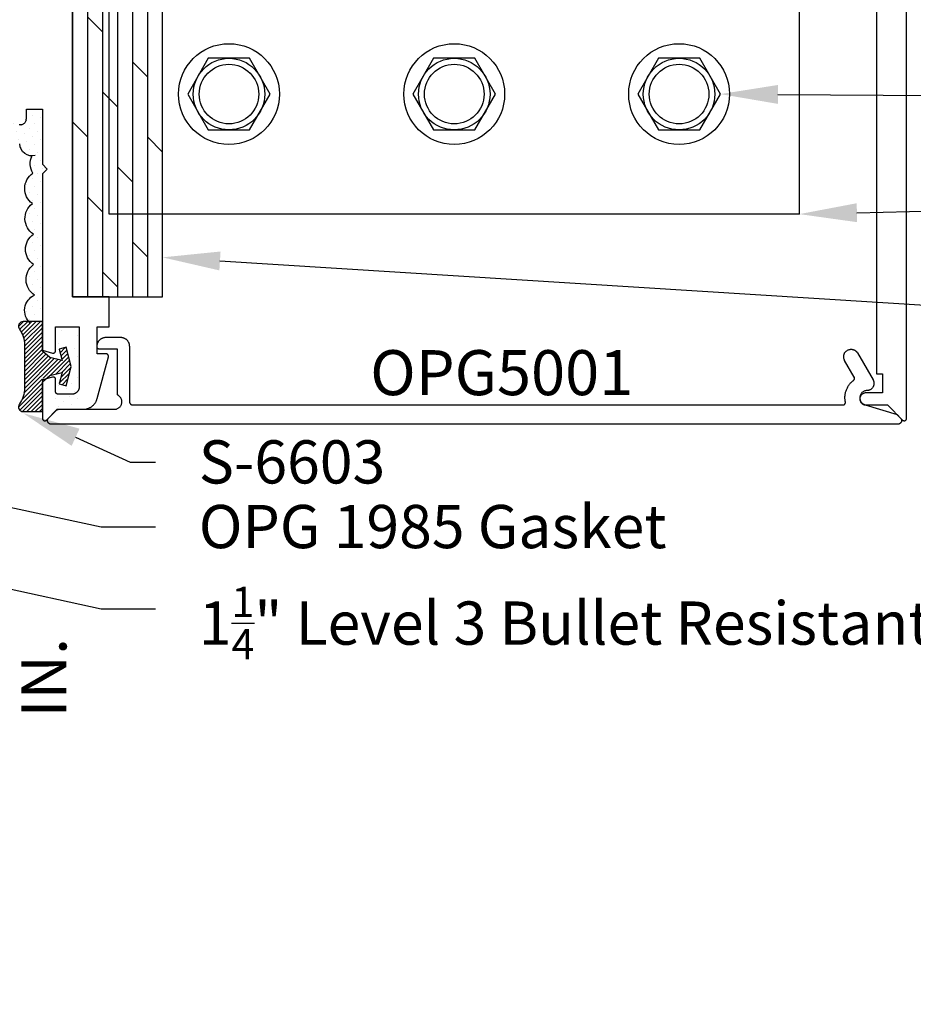
# Model space of a CAD drawing. Units: inches. Extents: x 124.3 to 135.9, y 61.4 to 68.7.
# Drawn here: x 127.5 to 131.3, y 61.4 to 65.5 of the extents above; entities that cross this region are included whole.
import ezdxf
from ezdxf import colors
from ezdxf.entities.mleader import LeaderData, LeaderLine
from ezdxf.math import Vec2, Vec3

# ---------------------------------------------------------------- set-up
doc = ezdxf.new("R2010")
doc.units = ezdxf.units.IN
doc.header["$MEASUREMENT"] = 0
for name, color, linetype in [('Arcadia-Profile', 5, 'Continuous'), ('Arcadia-Shade', 8, 'Continuous'), ('Arcadia-Text', 3, 'Continuous')]:
    doc.layers.add(name, color=color, linetype=linetype)
doc.styles.get("Standard").update_dxf_attribs({"font": 'ARIALN.TTF'})

# ---------------------------------------------------------------- blocks, each defined once
blk = doc.blocks.new('S-6603')
at = {"layer": 'Arcadia-Shade', "lineweight": -3}
h = blk.add_hatch(dxfattribs=at)
h.set_pattern_fill('ANSI31', color=256, scale=0.1)
h.set_pattern_definition([(45, (-214.365638, -461.664017), (-0.00883883476, 0.00883883476), [])])
h.paths.add_polyline_path([(-0.1243, -0.0795), (-0.1243, -0.0648), (-0.0986, -0.0579), (-0.0931, -0.0533), (-0.042, -0.0409), (-0.0547, -0.0881), (-0.0257, -0.0959), (-0.0043, -0.0159), (-0.0257, 0.0641), (-0.0547, 0.0563), (-0.042, 0.0091), (-0.0931, 0.0215), (-0.1243, 0.0477), (-0.1243, 0.1716), (-0.2043, 0.1716, 0.61187), (-0.2205, 0.1399, -0.15769), (-0.1993, 0.0743), (-0.1993, -0.1061, -0.15769), (-0.2205, -0.1717, 0.61187), (-0.2043, -0.2034), (-0.1243, -0.2034)])
at = {"layer": 'Arcadia-Profile', "lineweight": -3}
blk.add_lwpolyline([(-0.0257, 0.0641), (-0.0547, 0.0563), (-0.042, 0.0091), (-0.0931, 0.0215), (-0.1243, 0.0477), (-0.1243, 0.1716), (-0.2043, 0.1716, 0.61187), (-0.2205, 0.1399, -0.15769), (-0.1993, 0.0743), (-0.1993, -0.1061, -0.15769), (-0.2205, -0.1717, 0.61187), (-0.2043, -0.2034), (-0.1243, -0.2034), (-0.1243, -0.0795), (-0.0931, -0.0533), (-0.042, -0.0409), (-0.0547, -0.0881), (-0.0257, -0.0959), (-0.0043, -0.0159)], format="xyb", close=True, dxfattribs=at)

msp = doc.modelspace()

# ---------------------------------------------------------------- hatches: boundary and pattern name
at = {"layer": 'Arcadia-Profile'}
h = msp.add_hatch(dxfattribs=at)
h.set_pattern_fill('DOLMIT', color=256, scale=0.25, angle=90, style=0)
h.set_pattern_definition([(90, (-8429.41888, -10637.99759), (-0.0625, 0), []), (135, (-8429.41888, -10637.9976), (-0.1249999998, -0.1249999998), [0.0883883475, -0.17677692])])
h.paths.add_polyline_path([(128.1418, 65.05823), (127.9198, 65.05823), (127.9198, 65.73178), (127.91845, 65.73339), (127.87237, 65.73339), (127.8564, 65.70574), (127.84949, 65.70574), (127.82629, 65.73339), (127.78021, 65.73339), (127.7668, 65.71018), (127.7668, 64.33823), (128.1418, 64.33823)])
h.paths.add_polyline_path([(128.1418, 65.73692), (128.13759, 65.73339), (127.96453, 65.73339), (127.94856, 65.70574), (127.94165, 65.70574), (127.9198, 65.73178), (127.9198, 65.05823), (128.1418, 65.05823)])
h.paths.add_polyline_path([(128.1418, 66.43323), (127.9198, 66.43323), (127.9198, 66.27823), (127.9198, 65.87456), (127.92226, 65.87163), (128.13759, 65.87163), (128.1418, 65.86809)])
h.paths.add_polyline_path([(128.1418, 66.68323), (127.9198, 66.68323), (127.9198, 66.43323), (128.1418, 66.43323)])
at = {"layer": 'Arcadia-Shade'}
h = msp.add_hatch(dxfattribs=at)
h.set_pattern_fill('DOTS', color=256, scale=0.5, angle=45, style=0)
h.set_pattern_definition([(45, (-86.59958, -397.606712), (-0.0110485435, 0.0331456304), [0, -0.03125])])
edge = h.paths.add_edge_path()
edge.add_line((127.50116, 64.03472), (127.50116, 64.04301))
edge.add_arc((127.57856, 64.03886), 0.07752, 176.93453, 183.06547)
edge = h.paths.add_edge_path()
edge.add_line((127.63949, 64.14392), (127.6418, 64.14392))
edge.add_line((127.6418, 64.14392), (127.6418, 64.85073))
edge.add_line((127.6418, 64.85073), (127.6618, 64.87073))
edge.add_line((127.6618, 64.87073), (127.6418, 64.89073))
edge.add_line((127.6418, 64.89073), (127.6418, 65.12073))
edge.add_line((127.6418, 65.12073), (127.5748, 65.12073))
edge.add_line((127.5748, 65.12073), (127.5748, 65.08073))
edge.add_arc((127.5498, 65.08073), 0.025, -180, 0, ccw=False)
edge.add_line((127.5248, 65.08073), (127.5248, 65.12073))
edge.add_line((127.5248, 65.12073), (126.45574, 65.12073))
edge.add_line((126.45574, 65.12073), (126.45574, 65.12084))
edge.add_line((126.45574, 65.12084), (126.45097, 65.12084))
edge.add_arc((126.52376, 65.14856), 0.07789, 200.84611, 303.63905)
edge.add_arc((126.634, 65.1217), 0.0771, 209.52468, 319.52468)
edge.add_arc((126.75578, 65.11714), 0.07781, 215.77495, 325.77495)
edge.add_arc((126.88814, 65.10818), 0.07642, 207.09434, 317.09434)
edge.add_arc((127.00819, 65.09846), 0.07678, 213.43158, 323.43158)
edge.add_arc((127.13212, 65.0976), 0.07676, 215.78557, 325.78557)
edge.add_arc((127.26044, 65.10113), 0.07991, 215.75227, 325.75227)
edge.add_arc((127.39143, 65.09906), 0.07782, 213.45266, 308.32493)
edge.add_arc((127.48847, 65.04829), 0.04986, 191.89873, 283.55291)
edge.add_arc((127.54008, 65.01935), 0.04444, 206.08056, 279.00926)
edge.add_arc((127.59849, 64.97727), 0.05149, 182.01586, 269.31719)
edge.add_arc((127.66827, 64.89379), 0.07732, 155.55722, 211.12571)
edge.add_arc((127.64542, 64.78956), 0.07751, 123.99318, 233.99318)
edge.add_arc((127.64654, 64.66493), 0.07755, 127.01293, 237.01293)
edge.add_arc((127.64877, 64.53639), 0.0775, 125, 235)
edge.add_arc((127.651, 64.41098), 0.07755, 127.01293, 237.01293)
edge.add_arc((127.63819, 64.28172), 0.07063, 114.60843, 228.37181)
edge.add_line((127.59127, 64.22892), (127.6418, 64.22892))
edge.add_line((127.6418, 64.22892), (127.63949, 64.14392))
edge = h.paths.add_edge_path()
edge.add_line((127.76444, 64.19084), (127.76444, 64.08196))
edge.add_arc((127.7468, 64.05173), 0.035, -90, 59.73588, ccw=False)
edge.add_line((127.7468, 64.01673), (127.6418, 64.01673))
edge.add_line((127.6418, 64.01673), (127.6418, 63.99252))
edge.add_line((127.6418, 63.99252), (127.68421, 64.00388))
edge.add_arc((127.6868, 63.99423), 0.01, 0, 105, ccw=False)
edge.add_line((127.6968, 63.99423), (127.6968, 63.87023))
edge.add_line((127.6968, 63.87023), (127.7948, 63.87023))
edge.add_line((127.7948, 63.87023), (127.7948, 63.88422))
edge.add_line((127.7948, 63.88422), (127.79239, 63.8856))
edge.add_line((127.79239, 63.8856), (127.7948, 63.88699))
edge.add_line((127.7948, 63.88699), (127.7948, 63.93298))
edge.add_line((127.7948, 63.93298), (127.79239, 63.93436))
edge.add_line((127.79239, 63.93436), (127.7948, 63.93575))
edge.add_line((127.7948, 63.93575), (127.7948, 63.98173))
edge.add_line((127.7948, 63.98173), (127.79239, 63.98312))
edge.add_line((127.79239, 63.98312), (127.7948, 63.98451))
edge.add_line((127.7948, 63.98451), (127.7948, 64.03049))
edge.add_line((127.7948, 64.03049), (127.79239, 64.03187))
edge.add_line((127.79239, 64.03187), (127.7948, 64.03326))
edge.add_line((127.7948, 64.03326), (127.7948, 64.07925))
edge.add_line((127.7948, 64.07925), (127.79239, 64.08063))
edge.add_line((127.79239, 64.08063), (127.7948, 64.08202))
edge.add_line((127.7948, 64.08202), (127.7948, 64.128))
edge.add_line((127.7948, 64.128), (127.79239, 64.12938))
edge.add_line((127.79239, 64.12938), (127.7948, 64.13078))
edge.add_line((127.7948, 64.13078), (127.7948, 64.21323))
edge.add_line((127.7948, 64.21323), (127.6968, 64.21323))
edge.add_line((127.6968, 64.21323), (127.6968, 64.14392))
edge.add_line((127.6968, 64.14392), (127.71312, 64.14392))
edge.add_line((127.71312, 64.14392), (127.71312, 64.19084))
edge.add_line((127.71312, 64.19084), (127.76444, 64.19084))

# ---------------------------------------------------------------- linework, layer by layer
at = {"layer": 'Arcadia-Profile', "lineweight": -3}
for p, q in [((127.9198, 64.68323), (127.9198, 66.68323)), ((130.7948, 64.68323), (130.7948, 66.68323)), ((130.7948, 64.68323), (127.9198, 64.68323))]:
    msp.add_line(p, q, dxfattribs=at)
at = {"layer": 'Arcadia-Profile'}
for p, q in [((128.1418, 64.33823), (128.1418, 66.68323)), ((127.7668, 64.33823), (128.1418, 64.33823))]:
    msp.add_line(p, q, dxfattribs=at)
for points in [[(131.1168, 66.68323), (131.1168, 64.01823), (131.1418, 64.01823), (131.1418, 63.93823), (131.0718, 63.93823), (131.06919, 63.93809), (131.0666, 63.93768), (131.06408, 63.937), (131.06163, 63.93606), (131.0593, 63.93488), (131.05711, 63.93345), (131.05507, 63.9318), (131.05322, 63.92995), (131.05158, 63.92792), (131.05015, 63.92573), (131.04896, 63.92339), (131.04802, 63.92095), (131.04735, 63.91842), (131.04694, 63.91584), (131.0468, 63.91323), (131.04694, 63.91061), (131.04735, 63.90803), (131.04802, 63.9055), (131.04896, 63.90306), (131.05015, 63.90073), (131.05158, 63.89853), (131.05322, 63.8965), (131.05507, 63.89465), (131.05711, 63.893), (131.0593, 63.89157), (131.06163, 63.89039), (131.06408, 63.88945), (131.0666, 63.88877), (131.06919, 63.88836), (131.0718, 63.88823), (131.1618, 63.88823), (131.22473, 63.8253), (131.22531, 63.82476), (131.22592, 63.82428), (131.22658, 63.82384), (131.22726, 63.82346), (131.22797, 63.82313), (131.22871, 63.82286), (131.22947, 63.82264), (131.23024, 63.82249), (131.23102, 63.8224), (131.2318, 63.82237), (131.23259, 63.8224), (131.23337, 63.82249), (131.23414, 63.82264), (131.23489, 63.82286), (131.23563, 63.82313), (131.23634, 63.82346), (131.23703, 63.82384), (131.23768, 63.82428), (131.2383, 63.82476), (131.23887, 63.8253), (131.2394, 63.82587), (131.23989, 63.82649), (131.24033, 63.82714), (131.24071, 63.82783), (131.24104, 63.82854), (131.24131, 63.82928), (131.24152, 63.83003), (131.24168, 63.8308), (131.24177, 63.83158), (131.2418, 63.83237), (131.2418, 66.80823)], [(127.5446, 65.05627), (127.54719, 65.05586), (127.5498, 65.05573), (127.55241, 65.05586), (127.555, 65.05627), (127.55753, 65.05695), (127.55997, 65.05789), (127.5623, 65.05907), (127.5645, 65.0605), (127.56653, 65.06215), (127.56838, 65.064), (127.57003, 65.06603), (127.57145, 65.06823), (127.57264, 65.07056), (127.57358, 65.073), (127.57425, 65.07553), (127.57466, 65.07811), (127.5748, 65.08073), (127.5748, 65.12073), (127.6418, 65.12073), (127.6418, 64.89073), (127.6618, 64.87073), (127.6418, 64.85073), (127.6418, 64.11593), (127.68421, 64.10457), (127.68481, 64.10443), (127.68541, 64.10432), (127.68602, 64.10426), (127.68663, 64.10423), (127.68724, 64.10424), (127.68785, 64.10428), (127.68845, 64.10436), (127.68905, 64.10448), (127.68964, 64.10464), (127.69022, 64.10483), (127.69079, 64.10505), (127.69134, 64.10532), (127.69188, 64.10561), (127.69239, 64.10594), (127.69289, 64.10629), (127.69336, 64.10668), (127.69381, 64.10709), (127.69423, 64.10753), (127.69463, 64.108), (127.69499, 64.10849), (127.69533, 64.109), (127.69563, 64.10953), (127.6959, 64.11008), (127.69614, 64.11064), (127.69634, 64.11122), (127.6965, 64.11181), (127.69663, 64.1124), (127.69673, 64.11301), (127.69678, 64.11362), (127.6968, 64.11423), (127.6968, 64.21323), (127.7948, 64.21323), (127.7948, 63.96323), (127.79476, 63.96166), (127.79464, 63.96009), (127.79443, 63.95853), (127.79415, 63.95699), (127.79378, 63.95546), (127.79333, 63.95395), (127.79281, 63.95247), (127.79221, 63.95102), (127.79153, 63.94961), (127.79078, 63.94823), (127.78996, 63.94689), (127.78907, 63.94559), (127.78812, 63.94435), (127.7871, 63.94315), (127.78601, 63.94201), (127.78487, 63.94093), (127.78368, 63.93991), (127.78243, 63.93895), (127.78114, 63.93807), (127.7798, 63.93724), (127.77842, 63.9365), (127.777, 63.93582), (127.77555, 63.93522), (127.77407, 63.93469), (127.77257, 63.93425), (127.77104, 63.93388), (127.76949, 63.93359), (127.76794, 63.93339), (127.76637, 63.93327), (127.7648, 63.93323), (127.7068, 63.93323), (127.70628, 63.93324), (127.70576, 63.93328), (127.70524, 63.93335), (127.70472, 63.93344), (127.70421, 63.93357), (127.70371, 63.93371), (127.70322, 63.93389), (127.70273, 63.93409), (127.70226, 63.93432), (127.7018, 63.93457), (127.70135, 63.93484), (127.70092, 63.93514), (127.70051, 63.93545), (127.70011, 63.93579), (127.69973, 63.93615), (127.69937, 63.93653), (127.69903, 63.93693), (127.69871, 63.93735), (127.69841, 63.93778), (127.69814, 63.93823), (127.69789, 63.93869), (127.69767, 63.93916), (127.69746, 63.93964), (127.69729, 63.94014), (127.69714, 63.94064), (127.69702, 63.94115), (127.69692, 63.94166), (127.69686, 63.94218), (127.69681, 63.9427), (127.6968, 63.94323), (127.6968, 63.99423), (127.69678, 63.99484), (127.69673, 63.99544), (127.69663, 63.99605), (127.6965, 63.99664), (127.69634, 63.99723), (127.69614, 63.99781), (127.6959, 63.99837), (127.69563, 63.99892), (127.69533, 63.99945), (127.69499, 63.99996), (127.69463, 64.00045), (127.69423, 64.00092), (127.69381, 64.00136), (127.69336, 64.00177), (127.69289, 64.00216), (127.69239, 64.00252), (127.69188, 64.00284), (127.69134, 64.00314), (127.69079, 64.0034), (127.69022, 64.00362), (127.68964, 64.00381), (127.68905, 64.00397), (127.68845, 64.00409), (127.68785, 64.00417), (127.68724, 64.00422), (127.68663, 64.00422), (127.68602, 64.00419), (127.68541, 64.00413), (127.68481, 64.00402), (127.68421, 64.00388), (127.6418, 63.99252), (127.6418, 63.83237), (127.64183, 63.83158), (127.64192, 63.8308), (127.64208, 63.83003), (127.64229, 63.82928), (127.64256, 63.82854), (127.64289, 63.82783), (127.64327, 63.82714), (127.64371, 63.82649), (127.6442, 63.82587), (127.64473, 63.8253), (127.64531, 63.82476), (127.64592, 63.82428), (127.64658, 63.82384), (127.64726, 63.82346), (127.64797, 63.82313), (127.64871, 63.82286), (127.64947, 63.82264), (127.65024, 63.82249), (127.65102, 63.8224), (127.6518, 63.82237), (127.65259, 63.8224), (127.65337, 63.82249), (127.65414, 63.82264), (127.65489, 63.82286), (127.65563, 63.82313), (127.65634, 63.82346), (127.65703, 63.82384), (127.65768, 63.82428), (127.6583, 63.82476), (127.65887, 63.8253), (127.7038, 63.87023), (127.81176, 63.87023), (127.81438, 63.87028), (127.81699, 63.87045), (127.81959, 63.87074), (127.82218, 63.87114), (127.82475, 63.87165), (127.82729, 63.87227), (127.8298, 63.873), (127.83228, 63.87384), (127.83472, 63.87479), (127.83712, 63.87585), (127.83947, 63.877), (127.84176, 63.87826), (127.844, 63.87962), (127.84618, 63.88108), (127.84829, 63.88262), (127.85033, 63.88426), (127.8523, 63.88599), (127.85419, 63.8878), (127.856, 63.88969), (127.85772, 63.89166), (127.85936, 63.8937), (127.86091, 63.89581), (127.86236, 63.89799), (127.86372, 63.90023), (127.86498, 63.90252), (127.86614, 63.90487), (127.86719, 63.90726), (127.86814, 63.9097), (127.86898, 63.91218), (127.86972, 63.9147), (127.91632, 64.08864), (127.91646, 64.08923), (127.91657, 64.08983), (127.91663, 64.09044), (127.91666, 64.09105), (127.91666, 64.09166), (127.91661, 64.09227), (127.91653, 64.09288), (127.91641, 64.09347), (127.91625, 64.09407), (127.91606, 64.09465), (127.91584, 64.09521), (127.91557, 64.09577), (127.91528, 64.0963), (127.91496, 64.09682), (127.9146, 64.09731), (127.91421, 64.09779), (127.9138, 64.09823), (127.91336, 64.09866), (127.91289, 64.09905), (127.9124, 64.09942), (127.91189, 64.09975), (127.91136, 64.10005), (127.91081, 64.10033), (127.91025, 64.10056), (127.90967, 64.10076), (127.90908, 64.10093), (127.90849, 64.10106), (127.90788, 64.10115), (127.90728, 64.10121), (127.90666, 64.10123), (127.8698, 64.10123), (127.8698, 64.21323), (127.9198, 64.21323), (127.9198, 64.33823), (127.7668, 64.33823), (127.7668, 66.27823)]]:
    msp.add_lwpolyline(points, dxfattribs=at)
for points in [[(128.59085, 65.18323), (128.50485, 65.33218), (128.33285, 65.33218), (128.24685, 65.18323), (128.33285, 65.03427), (128.50485, 65.03427)], [(129.5293, 65.18323), (129.4433, 65.33218), (129.2713, 65.33218), (129.1853, 65.18323), (129.2713, 65.03427), (129.4433, 65.03427)], [(130.46585, 65.18323), (130.37985, 65.33218), (130.20785, 65.33218), (130.12185, 65.18323), (130.20785, 65.03427), (130.37985, 65.03427)], [(127.96062, 63.92586), (127.95843, 63.92738), (127.95816, 63.92757), (127.95788, 63.92776), (127.95762, 63.92797), (127.95736, 63.92818), (127.9571, 63.9284), (127.95686, 63.92862), (127.95662, 63.92886), (127.95639, 63.92911), (127.95617, 63.92936), (127.95596, 63.92962), (127.95576, 63.92988), (127.95556, 63.93015), (127.95538, 63.93043), (127.9552, 63.93072), (127.95504, 63.93101), (127.95488, 63.93131), (127.95473, 63.93161), (127.9546, 63.93191), (127.95447, 63.93222), (127.95436, 63.93254), (127.95425, 63.93286), (127.95416, 63.93318), (127.95407, 63.9335), (127.954, 63.93383), (127.95394, 63.93416), (127.95389, 63.93449), (127.95385, 63.93482), (127.95382, 63.93515), (127.95381, 63.93549), (127.9538, 63.93582), (127.9538, 64.12023), (127.8798, 64.12023), (127.87928, 64.12024), (127.87876, 64.12028), (127.87824, 64.12035), (127.87772, 64.12044), (127.87721, 64.12057), (127.87671, 64.12071), (127.87622, 64.12089), (127.87573, 64.12109), (127.87526, 64.12132), (127.8748, 64.12157), (127.87435, 64.12184), (127.87392, 64.12214), (127.87351, 64.12245), (127.87311, 64.12279), (127.87273, 64.12315), (127.87237, 64.12353), (127.87203, 64.12393), (127.87171, 64.12435), (127.87141, 64.12478), (127.87114, 64.12523), (127.87089, 64.12569), (127.87067, 64.12616), (127.87046, 64.12664), (127.87029, 64.12714), (127.87014, 64.12764), (127.87002, 64.12815), (127.86992, 64.12866), (127.86986, 64.12918), (127.86981, 64.1297), (127.8698, 64.13023), (127.8698, 64.13323), (127.86985, 64.13516), (127.87, 64.13709), (127.87026, 64.13901), (127.87061, 64.14092), (127.87106, 64.1428), (127.87161, 64.14466), (127.87226, 64.14648), (127.873, 64.14827), (127.87383, 64.15002), (127.87476, 64.15173), (127.87577, 64.15338), (127.87687, 64.15497), (127.87805, 64.15651), (127.8793, 64.15798), (127.88064, 64.15939), (127.88204, 64.16072), (127.88352, 64.16198), (127.88505, 64.16316), (127.88665, 64.16426), (127.8883, 64.16527), (127.89, 64.16619), (127.89175, 64.16703), (127.89354, 64.16777), (127.89537, 64.16841), (127.89722, 64.16896), (127.89911, 64.16942), (127.90101, 64.16977), (127.90293, 64.17002), (127.90486, 64.17017), (127.9068, 64.17023), (127.9668, 64.17023), (127.96874, 64.17017), (127.97067, 64.17002), (127.97259, 64.16977), (127.97449, 64.16942), (127.97638, 64.16896), (127.97823, 64.16841), (127.98006, 64.16777), (127.98185, 64.16703), (127.9836, 64.16619), (127.9853, 64.16527), (127.98695, 64.16426), (127.98855, 64.16316), (127.99009, 64.16198), (127.99156, 64.16072), (127.99296, 64.15939), (127.9943, 64.15798), (127.99556, 64.15651), (127.99673, 64.15497), (127.99783, 64.15338), (127.99884, 64.15173), (127.99977, 64.15002), (128.0006, 64.14827), (128.00134, 64.14648), (128.00199, 64.14466), (128.00254, 64.1428), (128.00299, 64.14092), (128.00335, 64.13901), (128.0036, 64.13709), (128.00375, 64.13516), (128.0038, 64.13323), (128.0038, 63.90323), (128.00382, 63.90244), (128.00388, 63.90166), (128.00399, 63.90088), (128.00413, 63.90011), (128.00431, 63.89934), (128.00453, 63.89859), (128.0048, 63.89785), (128.0051, 63.89712), (128.00544, 63.89642), (128.00581, 63.89573), (128.00622, 63.89506), (128.00667, 63.89441), (128.00714, 63.89379), (128.00765, 63.89319), (128.00819, 63.89262), (128.00876, 63.89208), (128.00936, 63.89157), (128.00998, 63.89109), (128.01063, 63.89065), (128.0113, 63.89023), (128.01199, 63.88986), (128.0127, 63.88952), (128.01343, 63.88922), (128.01417, 63.88896), (128.01492, 63.88874), (128.01568, 63.88855), (128.01645, 63.88841), (128.01723, 63.88831), (128.01802, 63.88825), (128.0188, 63.88823), (130.97679, 63.88823), (130.97737, 63.88824), (130.97796, 63.88829), (130.97854, 63.88838), (130.97912, 63.8885), (130.97969, 63.88866), (130.98025, 63.88884), (130.9808, 63.88906), (130.98133, 63.88932), (130.98185, 63.8896), (130.98234, 63.88991), (130.98282, 63.89025), (130.98328, 63.89062), (130.98372, 63.89102), (130.98413, 63.89144), (130.98452, 63.89189), (130.98488, 63.89235), (130.98521, 63.89284), (130.98551, 63.89334), (130.98579, 63.89387), (130.98603, 63.8944), (130.98624, 63.89496), (130.98641, 63.89552), (130.98656, 63.89609), (130.98666, 63.89667), (130.98674, 63.89725), (130.98678, 63.89784), (130.98678, 63.89843), (130.98675, 63.89902), (130.98669, 63.89961), (130.98659, 63.90019), (130.98598, 63.90356), (130.9855, 63.90695), (130.98514, 63.91036), (130.98491, 63.91377), (130.98481, 63.9172), (130.98484, 63.92063), (130.98499, 63.92405), (130.98527, 63.92746), (130.98568, 63.93086), (130.98621, 63.93425), (130.98687, 63.93761), (130.98766, 63.94094), (130.98856, 63.94425), (130.98959, 63.94752), (130.99074, 63.95074), (130.99201, 63.95392), (130.9934, 63.95706), (130.99491, 63.96013), (130.99652, 63.96316), (130.99825, 63.96611), (131.00009, 63.969), (131.00203, 63.97183), (131.00408, 63.97457), (131.00623, 63.97724), (131.00848, 63.97983), (131.01082, 63.98233), (131.01325, 63.98474), (131.01577, 63.98706), (131.01837, 63.98929), (131.02106, 63.99141), (131.02144, 63.99171), (131.0218, 63.99203), (131.02214, 63.99237), (131.02247, 63.99272), (131.02278, 63.99309), (131.02307, 63.99347), (131.02335, 63.99386), (131.0236, 63.99427), (131.02384, 63.99469), (131.02405, 63.99512), (131.02425, 63.99556), (131.02442, 63.99601), (131.02457, 63.99647), (131.0247, 63.99693), (131.02481, 63.9974), (131.02489, 63.99787), (131.02495, 63.99835), (131.02499, 63.99883), (131.025, 63.99931), (131.02499, 63.99979), (131.02496, 64.00027), (131.02491, 64.00075), (131.02483, 64.00123), (131.02473, 64.0017), (131.0246, 64.00216), (131.02446, 64.00262), (131.02429, 64.00307), (131.0241, 64.00351), (131.02389, 64.00395), (131.02366, 64.00437), (130.98362, 64.07373), (130.9826, 64.07564), (130.98172, 64.07761), (130.98098, 64.07965), (130.98039, 64.08173), (130.97994, 64.08384), (130.97964, 64.08598), (130.97948, 64.08814), (130.97948, 64.09031), (130.97964, 64.09247), (130.97994, 64.09461), (130.98039, 64.09672), (130.98098, 64.0988), (130.98172, 64.10084), (130.9826, 64.10281), (130.98362, 64.10473), (130.98477, 64.10656), (130.98604, 64.10831), (130.98743, 64.10997), (130.98893, 64.11152), (130.99054, 64.11297), (130.99224, 64.1143), (130.99404, 64.11551), (130.99591, 64.1166), (130.99786, 64.11755), (130.99986, 64.11836), (131.00192, 64.11902), (131.00402, 64.11955), (131.00615, 64.11992), (131.0083, 64.12015), (131.01047, 64.12023), (131.01155, 64.12021), (131.01263, 64.12015), (131.01371, 64.12006), (131.01478, 64.11992), (131.01585, 64.11975), (131.01691, 64.11955), (131.01796, 64.1193), (131.01901, 64.11902), (131.02004, 64.11871), (131.02107, 64.11836), (131.02208, 64.11797), (131.02307, 64.11755), (131.02405, 64.11709), (131.02502, 64.1166), (131.02597, 64.11607), (131.02689, 64.11551), (131.0278, 64.11493), (131.02869, 64.1143), (131.02955, 64.11365), (131.03039, 64.11297), (131.03121, 64.11226), (131.032, 64.11152), (131.03276, 64.11076), (131.0335, 64.10997), (131.03421, 64.10915), (131.03489, 64.10831), (131.03554, 64.10745), (131.03617, 64.10656), (131.03675, 64.10565), (131.03731, 64.10473), (131.10169, 63.99322), (131.10267, 63.99138), (131.10351, 63.98949), (131.10423, 63.98754), (131.1048, 63.98554), (131.10524, 63.98351), (131.10554, 63.98146), (131.10569, 63.97939), (131.1057, 63.97731), (131.10556, 63.97524), (131.10529, 63.97319), (131.10487, 63.97115), (131.10431, 63.96915), (131.10362, 63.9672), (131.10279, 63.96529), (131.10183, 63.96345), (131.10074, 63.96168), (131.09954, 63.95999), (131.09822, 63.95839), (131.0968, 63.95688), (131.09527, 63.95547), (131.09365, 63.95417), (131.09195, 63.95299), (131.09016, 63.95193), (131.08831, 63.95099), (131.0864, 63.95018), (131.08444, 63.94951), (131.08243, 63.94898), (131.08039, 63.94858), (131.07833, 63.94833), (131.07626, 63.94822), (131.07341, 63.94803), (131.0706, 63.94758), (131.06784, 63.94685), (131.06516, 63.94587), (131.06259, 63.94464), (131.06015, 63.94317), (131.05785, 63.94148), (131.05573, 63.93958), (131.0538, 63.93748), (131.05208, 63.93521), (131.05058, 63.93278), (131.04931, 63.93023), (131.0483, 63.92756), (131.04754, 63.92481), (131.04705, 63.92201), (131.04682, 63.91916), (131.04687, 63.91631), (131.04718, 63.91348), (131.04777, 63.91069), (131.04861, 63.90797), (131.04972, 63.90534), (131.05106, 63.90282), (131.05264, 63.90045), (131.05444, 63.89823), (131.05644, 63.8962), (131.05862, 63.89437), (131.06097, 63.89275), (131.06346, 63.89136), (131.06607, 63.89021), (131.06878, 63.88932), (131.2017, 63.84823), (131.21609, 63.83383), (131.21689, 63.83297), (131.21762, 63.83204), (131.21828, 63.83106), (131.21885, 63.83004), (131.21935, 63.82897), (131.21975, 63.82786), (131.22007, 63.82673), (131.2203, 63.82557), (131.22044, 63.8244), (131.22049, 63.82323), (131.22044, 63.82205), (131.2203, 63.82088), (131.22007, 63.81972), (131.21975, 63.81859), (131.21935, 63.81748), (131.21885, 63.81642), (131.21828, 63.81539), (131.21762, 63.81441), (131.21689, 63.81348), (131.21609, 63.81262), (131.21523, 63.81182), (131.2143, 63.81109), (131.21332, 63.81044), (131.2123, 63.80986), (131.21123, 63.80937), (131.21012, 63.80896), (131.20899, 63.80864), (131.20783, 63.80841), (131.20666, 63.80827), (131.20549, 63.80823), (127.67791, 63.80823), (127.67674, 63.80827), (127.67557, 63.80841), (127.67441, 63.80864), (127.67328, 63.80896), (127.67217, 63.80937), (127.6711, 63.80986), (127.67008, 63.81044), (127.6691, 63.81109), (127.66817, 63.81182), (127.66731, 63.81262), (127.66651, 63.81348), (127.66578, 63.81441), (127.66512, 63.81539), (127.66455, 63.81642), (127.66406, 63.81748), (127.66365, 63.81859), (127.66333, 63.81972), (127.6631, 63.82088), (127.66296, 63.82205), (127.66291, 63.82323), (127.66296, 63.8244), (127.6631, 63.82557), (127.66333, 63.82673), (127.66365, 63.82786), (127.66406, 63.82897), (127.66455, 63.83004), (127.66512, 63.83106), (127.66578, 63.83204), (127.66651, 63.83297), (127.66731, 63.83383), (127.69931, 63.86583), (127.69959, 63.86611), (127.69988, 63.86637), (127.70017, 63.86663), (127.70047, 63.86688), (127.70078, 63.86713), (127.7011, 63.86736), (127.70142, 63.86759), (127.70174, 63.86781), (127.70208, 63.86801), (127.70241, 63.86822), (127.70276, 63.86841), (127.7031, 63.86859), (127.70346, 63.86876), (127.70381, 63.86893), (127.70417, 63.86908), (127.70454, 63.86923), (127.70491, 63.86936), (127.70528, 63.86949), (127.70565, 63.86961), (127.70603, 63.86971), (127.70641, 63.86981), (127.7068, 63.8699), (127.70718, 63.86997), (127.70757, 63.87004), (127.70796, 63.8701), (127.70835, 63.87014), (127.70874, 63.87018), (127.70913, 63.8702), (127.70952, 63.87022), (127.70991, 63.87023), (127.9418, 63.87023), (127.94446, 63.87034), (127.9471, 63.87068), (127.9497, 63.87125), (127.95224, 63.87203), (127.9547, 63.87304), (127.95707, 63.87425), (127.95933, 63.87566), (127.96145, 63.87725), (127.96344, 63.87903), (127.96526, 63.88096), (127.96691, 63.88305), (127.96838, 63.88527), (127.96965, 63.88761), (127.97071, 63.89004), (127.97157, 63.89256), (127.9722, 63.89515), (127.97261, 63.89778), (127.97279, 63.90043), (127.97274, 63.90309), (127.97247, 63.90574), (127.97197, 63.90835), (127.97125, 63.91091), (127.97031, 63.9134), (127.96916, 63.9158), (127.96781, 63.91809), (127.96627, 63.92026), (127.96455, 63.92229), (127.96266, 63.92416)]]:
    msp.add_lwpolyline(points, close=True, dxfattribs=at)
for points in [[(127.61175, 64.92752, -0.4818069), (127.54704, 64.97546, -0.4818069)], [(127.59127, 64.22892, -0.5416197), (127.60878, 64.34593, -0.5205671), (127.60431, 64.47291, -0.5205671), (127.60431, 64.59988, -0.5205671), (127.59985, 64.72686, -0.5205671), (127.60208, 64.85382, -0.2473291), (127.59788, 64.92578)]]:
    msp.add_lwpolyline(points, format="xyb", dxfattribs=at)
for centre, radius in [((128.41885, 65.18323), 0.21), ((129.3573, 65.18323), 0.21), ((130.29385, 65.18323), 0.21), ((128.41885, 65.18323), 0.14896), ((128.41885, 65.18323), 0.12396), ((129.3573, 65.18323), 0.14896), ((129.3573, 65.18323), 0.12396), ((130.29385, 65.18323), 0.14896), ((130.29385, 65.18323), 0.12396)]:
    msp.add_circle(centre, radius, dxfattribs=at)

# ---------------------------------------------------------------- block references
at = {"layer": 'Arcadia-Profile', "lineweight": -3}
msp.add_blockref('S-6603', (127.76606, 64.0642), dxfattribs=at)

# ---------------------------------------------------------------- texts
at = {"layer": 'Arcadia-Text', "lineweight": -3}
msp.add_text('OPG5001', height=0.1875, dxfattribs=at).set_placement((129.00718, 63.92904))
msp.add_text('IN.', height=0.1875, rotation=90, dxfattribs=at).set_placement((127.7419, 62.58682))

# ---------------------------------------------------------------- leaders
ml = msp.add_multileader_mtext('Standard', dxfattribs=at)
ml.set_content("\\A1;Anchor type and spacing \\Pto be dictated by Arcadia's\\Pengineering, depending on \\Psubstaight.", color=256)
ml.set_leader_properties()
ml.build(insert=Vec2(0, 0))
ml.multileader.update_dxf_attribs({"dogleg_length": 0.36, "arrow_head_size": 0.24})
ctx = ml.context
ctx.base_point, ctx.char_height, ctx.arrow_head_size, ctx.landing_gap_size, ctx.plane_origin = Vec3(132.32624, 67.79102), 0.18, 0.24, 0.18, Vec3(134.60817, 64.82418)
notes = []
notes.append((ctx, [(1, (1, 1, 0), (131.94194, 67.79102), (1, 0), 0.3843, [(0, [(128.6327, 66.34634)], 0, [])])]))
ctx.mtext.insert, ctx.mtext.flow_direction = Vec3(132.50624, 67.90748), 5
ml = msp.add_multileader_mtext('Standard', dxfattribs=at)
ml.set_content('\\A1;#12-14x{\\H0.7x;\\S3/4;}" ST. STL.\\PPan Head Phillips\\PSelf Drilling Screws,\\P(Typ.) @R.O.', color=256)
ml.set_leader_properties()
ml.build(insert=Vec2(0, 0))
ml.multileader.update_dxf_attribs({"dogleg_length": 0.36, "arrow_head_size": 0.24})
ctx = ml.context
ctx.base_point, ctx.char_height, ctx.arrow_head_size, ctx.landing_gap_size, ctx.plane_origin = Vec3(132.30364, 66.58718), 0.18, 0.24, 0.18, Vec3(123.42105, 63.46592)
notes.append((ctx, [(0, (1, 1, 0), (132.03214, 66.58718), (1, 0), 0.2715, [(0, [(130.37438, 66.72904)], 0, [])])]))
ctx.mtext.insert, ctx.mtext.flow_direction = Vec3(132.48364, 66.70364), 5
ml = msp.add_multileader_mtext('Standard', dxfattribs=at)
ml.set_content('\\A1;#12 Hex Head', color=256)
ml.set_leader_properties()
ml.build(insert=Vec2(0, 0))
ml.multileader.update_dxf_attribs({"dogleg_length": 0.36, "arrow_head_size": 0.24})
ctx = ml.context
ctx.base_point, ctx.char_height, ctx.arrow_head_size, ctx.landing_gap_size, ctx.plane_origin = Vec3(132.30364, 65.17404), 0.18, 0.24, 0.18, Vec3(123.42105, 62.05279)
notes.append((ctx, [(0, (1, 1, 0), (132.03214, 65.17404), (1, 0), 0.2715, [(0, [(130.46585, 65.18323)], 0, [])])]))
ctx.mtext.insert, ctx.mtext.flow_direction = Vec3(132.48364, 65.26552), 5
ml = msp.add_multileader_mtext('Standard', dxfattribs=at)
ml.set_content('\\A1;2"x2"x{\\H0.7x;\\S1/4;}" Alumn. Clip', color=256)
ml.set_leader_properties()
ml.build(insert=Vec2(0, 0))
ml.multileader.update_dxf_attribs({"dogleg_length": 0.36, "arrow_head_size": 0.24})
ctx = ml.context
ctx.base_point, ctx.char_height, ctx.arrow_head_size, ctx.landing_gap_size, ctx.plane_origin = Vec3(132.30364, 64.71337), 0.18, 0.24, 0.18, Vec3(123.42105, 61.59212)
notes.append((ctx, [(0, (1, 1, 0), (132.03214, 64.71337), (1, 0), 0.2715, [(0, [(130.7948, 64.68323)], 0, [])])]))
ctx.mtext.insert, ctx.mtext.flow_direction = Vec3(132.48364, 64.82836), 5
ml = msp.add_multileader_mtext('Standard', dxfattribs=at)
ml.set_content('\\A1;Level 3 Bullet \\PResistant Lining', color=256)
ml.set_leader_properties()
ml.build(insert=Vec2(0, 0))
ml.multileader.update_dxf_attribs({"dogleg_length": 0.36, "arrow_head_size": 0.24})
ctx = ml.context
ctx.base_point, ctx.char_height, ctx.arrow_head_size, ctx.landing_gap_size, ctx.plane_origin = Vec3(132.30364, 64.25964), 0.18, 0.24, 0.18, Vec3(123.42105, 61.13839)
notes.append((ctx, [(0, (1, 1, 0), (132.03214, 64.25964), (1, 0), 0.2715, [(0, [(128.1418, 64.50311)], 0, [])])]))
ctx.mtext.insert, ctx.mtext.flow_direction = Vec3(132.48364, 64.3761), 5
ml = msp.add_multileader_mtext('Standard', dxfattribs=at)
ml.set_content('S-6603', color=256)
ml.set_leader_properties()
ml.build(insert=Vec2(0, 0))
ml.multileader.update_dxf_attribs({"dogleg_length": 0.36, "arrow_head_size": 0.24})
ctx = ml.context
ctx.base_point, ctx.char_height, ctx.arrow_head_size, ctx.landing_gap_size, ctx.plane_origin = Vec3(128.1131, 63.64953), 0.18, 0.24, 0.18, Vec3(127.11367, 59.91645)
notes.append((ctx, [(0, (1, 1, 0), (128.00675, 63.64953), (1, 0), 0.10635, [(0, [(127.5618, 63.85392)], 0, [])])]))
ctx.mtext.insert, ctx.mtext.flow_direction = Vec3(128.2931, 63.74107), 5
ml = msp.add_multileader_mtext('Standard', dxfattribs=at)
ml.set_content('OPG 1985 Gasket', color=256)
ml.set_leader_properties()
ml.build(insert=Vec2(0, 0))
ml.multileader.update_dxf_attribs({"dogleg_length": 0.36, "arrow_head_size": 0.24})
ctx = ml.context
ctx.base_point, ctx.char_height, ctx.arrow_head_size, ctx.landing_gap_size, ctx.plane_origin = Vec3(128.1131, 63.38019), 0.18, 0.24, 0.18, Vec3(127.11367, 59.64711)
notes.append((ctx, [(0, (1, 1, 0), (127.88646, 63.38019), (1, 0), 0.22664, [(0, [(126.28304, 63.72846)], 0, [])])]))
ctx.mtext.insert, ctx.mtext.flow_direction = Vec3(128.2931, 63.47173), 5
ml = msp.add_multileader_mtext('Standard', dxfattribs=at)
ml.set_content('\\A1;1{\\H0.7x;\\S1/4;}" Level 3 Bullet Resistant Glass', color=256)
ml.set_leader_properties()
ml.build(insert=Vec2(0, 0))
ml.multileader.update_dxf_attribs({"dogleg_length": 0.36, "arrow_head_size": 0.24})
ctx = ml.context
ctx.base_point, ctx.char_height, ctx.arrow_head_size, ctx.landing_gap_size, ctx.plane_origin = Vec3(128.1131, 63.03926), 0.18, 0.24, 0.18, Vec3(127.11367, 59.30618)
notes.append((ctx, [(0, (1, 1, 0), (127.88646, 63.03926), (1, 0), 0.22664, [(0, [(126.59159, 63.32051)], 0, [])])]))
ctx.mtext.insert, ctx.mtext.flow_direction = Vec3(128.2931, 63.13079), 5
for ctx, leaders in notes:
    for number, flags, end, landing, length, lines in leaders:
        leader = LeaderData()
        leader.index, (leader.has_last_leader_line, leader.has_dogleg_vector, leader.attachment_direction) = number, flags
        leader.last_leader_point, leader.dogleg_vector, leader.dogleg_length = Vec3(end), Vec3(landing), length
        for number, points, colour, breaks in lines:
            line = LeaderLine()
            line.index, line.vertices, line.color, line.breaks = number, Vec3.list(points), colors.encode_raw_color(colour), breaks
            leader.lines.append(line)
        ctx.leaders.append(leader)

doc.saveas('drawing.dxf')
